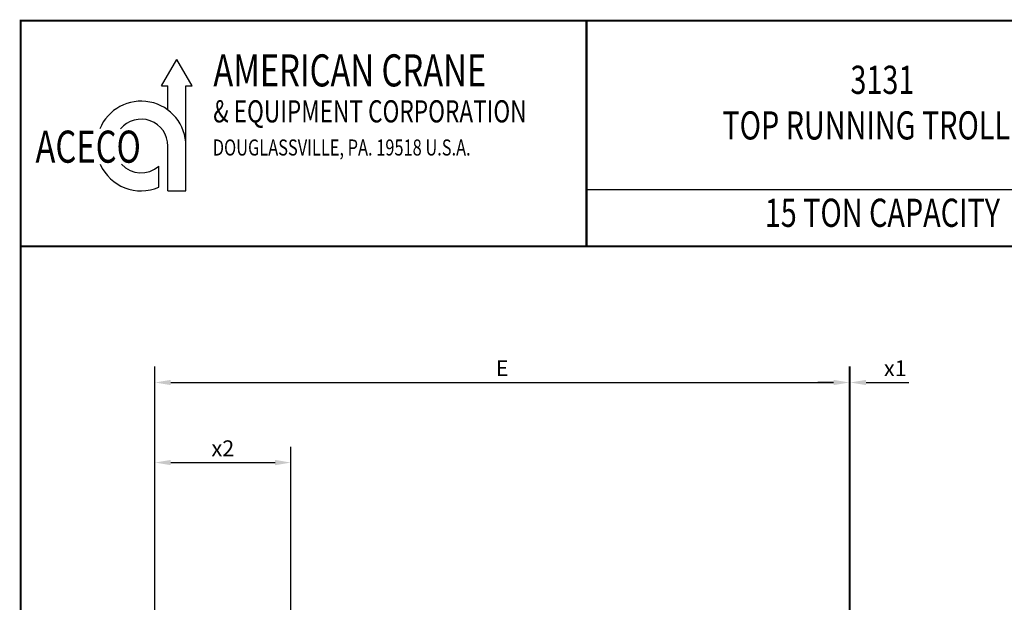
# Model space of a CAD drawing. Extents: x 583 to 745, y -192 to 23.
# Drawn here: x 583 to 680, y -35 to 23 of the extents above; entities that cross this region are included whole.
import ezdxf
from ezdxf.enums import TextEntityAlignment as Align

# ---------------------------------------------------------------- set-up
doc = ezdxf.new("R2010")
doc.units = 0
doc.header["$MEASUREMENT"] = 0
doc.layers.get('0').update_dxf_attribs({"linetype": 'CONTINUOUS'})
doc.layers.get('DEFPOINTS').update_dxf_attribs({"linetype": 'CONTINUOUS'})
doc.layers.add('BOLD', color=4, linetype='CONTINUOUS')
doc.layers.add('DIM', color=7, linetype='CONTINUOUS')
doc.styles.add('ROMAND', font='ROMAND.SHX', dxfattribs={"width": 0.75})
doc.styles.add('ROMANS', font='ROMANS.SHX', dxfattribs={"width": 0.75})
doc.styles.add('SIMPLEX', font='SIMPLEX', dxfattribs={"width": 0.75})
doc.dimstyles.get("Standard").update_dxf_attribs({"dimtxt": 0.18, "dimasz": 0.18, "dimexe": 0.18, "dimexo": 0.0625, "dimgap": 0.09, "dimtad": 0, "dimtih": 1, "dimtoh": 1, "dimdec": 4, "dimzin": 0, "dimdsep": 46, "dimtxsty": 'Standard', "dimcen": 0.09, "dimadec": 0, "dimazin": 0, "dimtfac": 1, "dimtdec": 4, "dimtofl": 0, "dimtmove": 0, "dimatfit": 3, "dimfxl": 0, "dimtolj": 1, "dimtzin": 0, "dimarcsym": 0})

# ---------------------------------------------------------------- blocks, each defined once
blk = doc.blocks.new('*D44')
at = {"layer": 'DEFPOINTS', "color": 0}
for p in [(664.954, -12.894), (665.04, -12.894), (665.04, -12.894)]:
    blk.add_point(p, dxfattribs=at)
at = {"layer": 'DIM', "color": 0, "lineweight": -2}
for p, q in [((664.954, -11.644), (664.954, -11.334)), ((665.04, -11.644), (665.04, -11.334)), ((663.394, -12.894), (661.834, -12.894)), ((666.6, -12.894), (670.801, -12.894))]:
    blk.add_line(p, q, dxfattribs=at)
at = {"layer": 'DIM', "color": 0}
for points in [[(663.394, -12.634), (663.394, -13.154), (664.954, -12.894)], [(666.6, -12.634), (666.6, -13.154), (665.04, -12.894)]]:
    blk.add_solid(points, dxfattribs=at)
at = {"layer": 'DIM', "color": 0, "insert": (669.481, -11.49), "char_height": 1.56, "attachment_point": 5, "style": 'ROMANS'}
blk.add_mtext('\\A1;x1', dxfattribs=at)
blk = doc.blocks.new('*D45')
at = {"layer": 'DEFPOINTS', "color": 0}
for p in [(664.954, -12.894), (596.529, -39.339, 0), (664.954, -41.072)]:
    blk.add_point(p, dxfattribs=at)
at = {"layer": 'DIM', "color": 0, "lineweight": -2}
for p, q in [((596.529, -38.089), (596.529, -11.334)), ((664.954, -39.822), (664.954, -11.334)), ((598.089, -12.894), (663.394, -12.894))]:
    blk.add_line(p, q, dxfattribs=at)
at = {"layer": 'DIM', "color": 0}
for points in [[(598.089, -12.634), (598.089, -13.154), (596.529, -12.894)], [(663.394, -12.634), (663.394, -13.154), (664.954, -12.894)]]:
    blk.add_solid(points, dxfattribs=at)
at = {"layer": 'DIM', "color": 0, "insert": (630.741, -11.49), "char_height": 1.56, "attachment_point": 5, "style": 'ROMANS'}
blk.add_mtext('\\A1;E', dxfattribs=at)
blk = doc.blocks.new('*D50')
at = {"layer": 'DEFPOINTS', "color": 0}
for p in [(609.922, -20.776), (596.529, -33.593), (609.922, -61.639)]:
    blk.add_point(p, dxfattribs=at)
at = {"layer": 'DIM', "color": 0, "lineweight": -2}
for p, q in [((596.529, -32.343), (596.529, -19.216)), ((609.922, -60.389), (609.922, -19.216)), ((598.089, -20.776), (608.362, -20.776))]:
    blk.add_line(p, q, dxfattribs=at)
at = {"layer": 'DIM', "color": 0}
for points in [[(598.089, -20.516), (598.089, -21.036), (596.529, -20.776)], [(608.362, -20.516), (608.362, -21.036), (609.922, -20.776)]]:
    blk.add_solid(points, dxfattribs=at)
at = {"layer": 'DIM', "color": 0, "insert": (603.225, -19.372), "char_height": 1.56, "attachment_point": 5, "style": 'ROMANS'}
blk.add_mtext('\\A1;x2', dxfattribs=at)

msp = doc.modelspace()

# ---------------------------------------------------------------- linework, layer by layer
at = {"color": 0, "linetype": 'ByBlock'}
msp.add_line((665.04, -60.389), (665.04, -11.337), dxfattribs=at)
at = {"layer": 'BOLD', "color": 7}
for p, q in [((597.193, 16.311), (598.7, 18.92)), ((600.206, 16.311), (598.7, 18.92)), ((597.193, 16.311), (597.812, 16.311)), ((597.812, 13.93), (597.812, 16.311)), ((599.588, 5.975), (599.588, 16.311)), ((599.588, 16.311), (600.206, 16.311)), ((597.812, 5.975), (597.812, 10.391)), ((596.924, 6.337), (596.924, 8.416)), ((597.812, 5.975), (599.588, 5.975))]:
    msp.add_line(p, q, dxfattribs=at)
at = {"layer": 'BOLD', "const_width": 0.2}
msp.add_lwpolyline([(583.305, -191.718), (744.971, -191.718), (744.971, 22.726), (583.305, 22.726)], close=True, dxfattribs=at)
at = {"layer": 'BOLD', "color": 7, "const_width": 0.2}
msp.add_lwpolyline([(639.053, 22.726), (639.053, 0.54)], dxfattribs=at)
at = {"layer": 'BOLD', "color": 7}
msp.add_lwpolyline([(744.713, 6.086), (639.053, 6.086)], dxfattribs=at)
at = {"layer": 'BOLD', "const_width": 0.2}
msp.add_lwpolyline([(744.971, 0.504), (583.305, 0.504)], dxfattribs=at)
at = {"layer": 'BOLD', "color": 7}
for radius, start, end in [(4.416, 0, 157.66285), (2.64, 0, 140.52292), (4.416, 204.03557, 293.37101), (2.64, 222.94924, 311.57382)]:
    msp.add_arc((595.172, 10.391), radius, start, end, dxfattribs=at)

# ---------------------------------------------------------------- texts
at = {"layer": 'BOLD', "color": 7, "style": 'ROMAND', "width": 0.75}
for s, height, p in [('AMERICAN CRANE', 3.15733, (602.281, 16.256)), ('& EQUIPMENT CORPORATION', 2.184, (602.272, 12.713)), ('ACECO', 3.1573, (584.76, 8.747))]:
    msp.add_text(s, height=height, dxfattribs=at).set_placement(p)
for s, height, p in [('3131', 2.7733, (668.21, 16.55)), ('TOP RUNNING TROLLEY', 2.77333, (668.21, 12.06)), ('15 TON CAPACITY', 2.77333, (668.21, 3.456))]:
    msp.add_text(s, height=height, dxfattribs=at).set_placement(p, align=Align.MIDDLE)
at = {"layer": 'DIM', "color": 7, "style": 'SIMPLEX', "width": 0.75}
msp.add_text('DOUGLASSVILLE, PA. 19518 U.S.A.', height=1.57867, dxfattribs=at).set_placement((602.23, 9.455))

# ---------------------------------------------------------------- dimensions: what is measured, and where the dimension line sits
at = {"layer": 'DIM'}
for base, p1, p2, text, picture, middle in [((664.954, -12.894), (596.529, -39.339, 0), (664.954, -41.072), 'E', '*D45', (630.741, -11.49)), ((665.04, -12.894), (664.954, -12.894), (665.04, -12.894), 'x1', '*D44', (669.481, -11.49)), ((609.922, -20.776), (596.529, -33.593), (609.922, -61.639), 'x2', '*D50', (603.225, -19.372))]:
    dim = msp.add_linear_dim(base=base, p1=p1, p2=p2, text=text, dimstyle='Standard', override={"dimscale": 20, "dimtxt": 0.078, "dimasz": 0.078, "dimexe": 0.078, "dimgap": 0.0312, "dimtad": 1, "dimtih": 0, "dimtoh": 0, "dimdec": 2, "dimzin": 3, "dimpost": '"', "dimtxsty": 'ROMANS', "dimtdec": 5}, dxfattribs=at)
    dim.commit()
    dim.dimension.update_dxf_attribs({"geometry": picture, "text_midpoint": middle})

doc.saveas('drawing.dxf')
